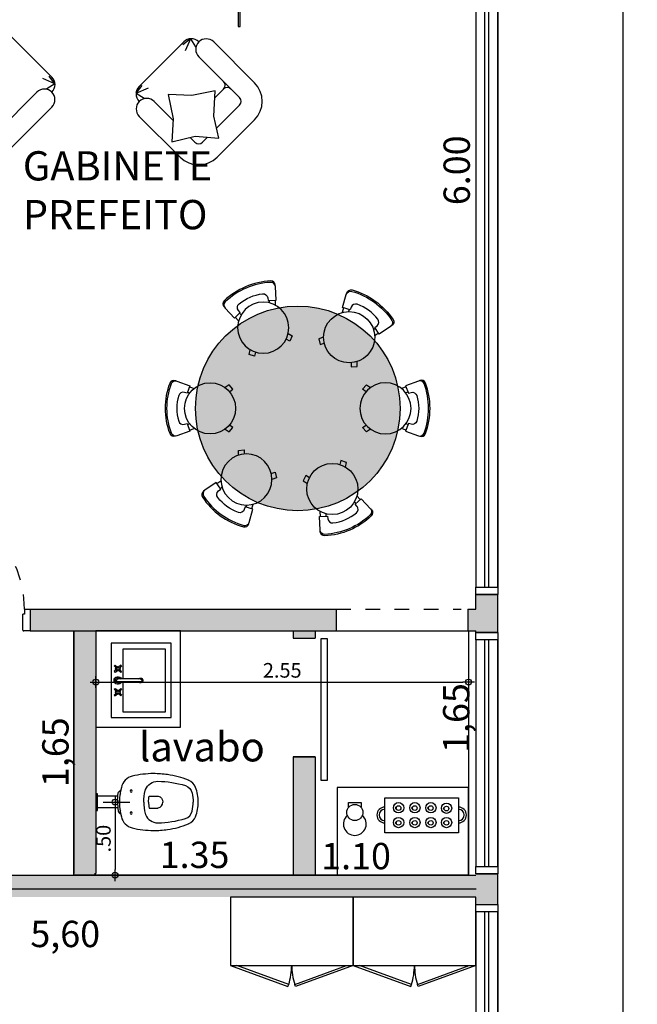
# Model space of a CAD drawing. Units: millimetres. Extents: x 2809 to 5997, y 393 to 927.
# Drawn here: x 2849 to 2853, y 421 to 427 of the extents above; entities that cross this region are included whole.
import ezdxf

# ---------------------------------------------------------------- set-up
doc = ezdxf.new("R2010")
doc.units = ezdxf.units.MM
doc.header["$LTSCALE"] = 0.1
doc.header["$MEASUREMENT"] = 0
for name, pattern in [('ACAD_ISO02W100', [15, 12, -3]), ('CONTINU', [0]), ('DASHED2', [9.525, 6.35, -3.175]), ('JIS_02_1.0', [2, 1, -1])]:
    doc.linetypes.add(name, pattern=pattern)
for name, color, linetype in [('01', 1, 'Continuous'), ('02', 2, 'Continuous'), ('2', 7, 'Continuous'), ('a-esq', 2, 'Continuous'), ('a-proj', 1, 'DASHED2'), ('ALVENARIA', 5, 'Continuous'), ('CONSTRUIR', 10, 'Continuous'), ('COTA', 1, 'Continuous'), ('CT', 252, 'Continuous'), ('GESSO ACARTONADO', 10, 'Continuous'), ('IMPRESSÃO', 7, 'Continuous'), ('lay out', 252, 'Continuous'), ('Linha 2', 2, 'Continuous'), ('linha 3', 3, 'Continuous'), ('MOBILIA', 254, 'Continuous'), ('TERRENO', 1, 'Continuous'), ('vigas', 7, 'ACAD_ISO02W100')]:
    doc.layers.add(name, color=color, linetype=linetype)
doc.layers.add('TEXTOS', color=7, linetype='Continuous', lineweight=0)
doc.styles.add('CADU', font='romans.shx', dxfattribs={"width": 1.3})
doc.styles.get("Standard").update_dxf_attribs({"font": 'arial.ttf'})
doc.dimstyles.new('cotas', dxfattribs={"dimtxt": 0.18, "dimasz": 0.18, "dimexe": 0.18, "dimexo": 0.0625, "dimgap": 0.09, "dimtad": 1, "dimzin": 0, "dimdsep": 46, "dimtxsty": 'Standard', "dimblk": 'OBLIQUE', "dimcen": 0, "dimse1": 1, "dimse2": 1, "dimsd1": 1, "dimsd2": 1, "dimclrd": 1, "dimclre": 1, "dimaunit": 1, "dimadec": 1, "dimazin": 0, "dimtfac": 1, "dimtofl": 0, "dimtmove": 0, "dimatfit": 3, "dimldrblk": 'OBLIQUE', "dimfxl": 1, "dimtolj": 1, "dimtzin": 0, "dimarcsym": 0})
doc.dimstyles.new('DIM_50', dxfattribs={"dimtxt": 0.1, "dimasz": 0.04, "dimexe": 0.1, "dimexo": 0.05, "dimgap": 0.03, "dimtad": 1, "dimrnd": 0.05, "dimzin": 4, "dimdsep": 46, "dimtxsty": 'CADU', "dimblk1": 'DOT', "dimblk2": 'DOT', "dimsah": 1, "dimcen": 0.3, "dimclrd": 1, "dimclre": 1, "dimclrt": 2, "dimadec": 0, "dimazin": 0, "dimtfac": 1, "dimtmove": 2, "dimatfit": 3, "dimldrblk": 'OPEN90', "dimfxl": 0.05, "dimtolj": 1, "dimtzin": 0, "dimarcsym": 0})

# ---------------------------------------------------------------- blocks, each defined once
blk = doc.blocks.new('*D659')
at = {"layer": 'Defpoints', "color": 0}
for p in [(2846.719, 421.2555), (2852.339, 421.2555), (2852.339, 420.8055)]:
    blk.add_point(p, dxfattribs=at)
at = {"layer": 'vigas', "color": 0, "insert": (2849.529, 421.0036), "char_height": 0.18, "attachment_point": 5}
blk.add_mtext('\\A1;5,60', dxfattribs=at)
blk = doc.blocks.new('_Oblique')
at = {"layer": '2', "color": 0, "lineweight": -2}
blk.add_line((-0.5, -0.5), (0.5, 0.5), dxfattribs=at)
blk = doc.blocks.new('*D660')
at = {"layer": 'Defpoints', "color": 0}
for p in [(2852.339, 421.2555), (2852.339, 418.9055), (2852.3989, 418.9055)]:
    blk.add_point(p, dxfattribs=at)
at = {"layer": 'vigas', "color": 0, "insert": (2852.2169, 420.0805), "char_height": 0.18, "attachment_point": 5, "rotation": 90}
blk.add_mtext('\\A1;2.35', dxfattribs=at)
blk = doc.blocks.new('*D617')
at = {"layer": 'Defpoints', "color": 0}
for p in [(2852.68, 429.2255), (2852.3901, 423.2255), (2852.68, 423.2255)]:
    blk.add_point(p, dxfattribs=at)
at = {"layer": 'vigas', "color": 0, "insert": (2852.2082, 426.2255), "char_height": 0.18, "attachment_point": 5, "rotation": 90}
blk.add_mtext('\\A1;6.00', dxfattribs=at)
blk = doc.blocks.new('cadeira22')
for p, q in [((-9.77, 14.06), (-9.24, 12.6)), ((12.33, 14.06), (11.8, 12.6)), ((-13.53, 12.7), (-12.39, 9.55)), ((16.09, 12.7), (14.94, 9.55))]:
    blk.add_line(p, q)
blk.add_lwpolyline([(-17.44, 21.27), (-17.78, 22.21, -0.41184), (-16.01, 26.04, -0.18018), (18.57, 26.04, -0.41184), (20.34, 22.21), (20, 21.27)], format="xyb")
blk.add_lwpolyline([(11.62, 14.32), (12.16, 16.17, 0.4136), (9.99, 20.12, 0.143214), (-7.43, 20.12, 0.4136), (-9.6, 16.17), (-9.06, 14.32), (-14.23, 12.44), (-17.44, 21.27, -0.411788), (-15.67, 25.1, -0.180272), (18.23, 25.1, 0.180272), (18.23, 25.1, -0.411788), (20, 21.27), (16.79, 12.44)], format="xyb", close=True)
for points in [[(-12.89, -11.65), (-14.8, -14.33), (-11.8, -17), (-10.12, -14.66)], [(12.68, -14.66), (14.36, -17), (17.36, -14.33), (15.45, -11.65)]]:
    blk.add_lwpolyline(points)
blk.add_circle((1.28, -1.38), 17.5)
blk = doc.blocks.new('CUBAQUADRADA')
at = {"layer": '02'}
for p, q in [((-0.1316, -0.0339), (-0.1097, -0.0558)), ((-0.1316, -0.0829), (-0.1097, -0.061)), ((-0.1245, -0.09), (-0.1316, -0.0829)), ((-0.1244, -0.0269), (-0.1315, -0.034)), ((-0.1245, -0.0268), (-0.1026, -0.0487)), ((-0.1245, -0.09), (-0.1026, -0.068)), ((-0.0974, -0.0487), (-0.0755, -0.0268)), ((-0.0974, -0.068), (-0.0755, -0.09)), ((-0.0903, -0.0558), (-0.0684, -0.0339)), ((-0.0903, -0.061), (-0.0684, -0.0829)), ((-0.0755, -0.0268), (-0.0684, -0.0339)), ((-0.0684, -0.0829), (-0.0755, -0.09)), ((-0.0125, -0.2522), (-0.0125, -0.0584)), ((0.0125, -0.2522), (0.0125, -0.0584)), ((0.0686, -0.0339), (0.0906, -0.0558)), ((0.0686, -0.0829), (0.0906, -0.061)), ((0.0757, -0.09), (0.0686, -0.0829)), ((0.0759, -0.027), (0.0688, -0.034)), ((0.0757, -0.0268), (0.0976, -0.0488)), ((0.0757, -0.09), (0.0976, -0.0681)), ((0.1028, -0.0488), (0.1248, -0.0268)), ((0.1028, -0.0681), (0.1248, -0.09)), ((0.1099, -0.0558), (0.1318, -0.0339)), ((0.1099, -0.061), (0.1318, -0.0829)), ((0.1248, -0.0268), (0.1318, -0.0339)), ((0.1318, -0.0829), (0.1248, -0.09))]:
    blk.add_line(p, q, dxfattribs=at)
blk.add_lwpolyline([(-0.3182, 0), (0.3182, 0), (0.3182, -0.5146), (-0.3182, -0.5146)], close=True, dxfattribs=at)
blk.add_lwpolyline([(0.0125, -0.1), (0.2682, -0.1), (0.2682, -0.4646), (-0.2682, -0.4646), (-0.2682, -0.1), (-0.0125, -0.1)], dxfattribs=at)
for centre in [(-0.1, -0.0584), (0.1002, -0.0584)]:
    blk.add_circle(centre, 0.01, dxfattribs=at)
for centre, radius, start, end in [((-0.1, -0.0584), 0.02, 149.47751, 210.52249), ((-0.1, -0.0584), 0.02, 59.47751, 120.52249), ((-0.1, -0.0584), 0.02, 239.47751, 300.52249), ((-0.1, -0.0584), 0.02, 329.47751, 30.52249), ((0, -0.0584), 0.0325, 292.61986, 247.38014), ((0, -0.0584), 0.0225, 303.74899, 236.25101), ((0, -0.0584), 0.0125, 360, 180), ((0.1002, -0.0584), 0.02, 149.47751, 210.52249), ((0.1002, -0.0584), 0.02, 59.47751, 120.52249), ((0.1002, -0.0584), 0.02, 239.47751, 300.52249), ((0.1002, -0.0584), 0.02, 329.47751, 30.52249), ((0, -0.2529), 0.02, 128.68219, 51.31781), ((0, -0.2522), 0.0125, 180, 0)]:
    blk.add_arc(centre, radius, start, end, dxfattribs=at)
blk = doc.blocks.new('*D622')
at = {"layer": 'Defpoints', "color": 0}
for p in [(2850.9696, 421.5574), (2852.0694, 421.5574), (2850.9696, 421.3543)]:
    blk.add_point(p, dxfattribs=at)
at = {"layer": 'vigas', "color": 0, "insert": (2851.5195, 421.5362), "char_height": 0.18, "attachment_point": 5}
blk.add_mtext('\\A1;1.10', dxfattribs=at)
blk = doc.blocks.new('vaso25')
for points in [[(1335.34, 1117.74, 0.038777), (1329.34, 1117.24, 0.252608), (1327.24, 1115.53, 0.252608)], [(1335.34, 1117.74, -0.038777), (1341.34, 1117.24, -0.252608), (1343.45, 1115.53, -0.252608)], [(1341.04, 1115.74, -0.166403), (1341.94, 1115.84), (1345.34, 1115.14, -0.147687), (1350.34, 1112.44, -0.13868), (1353.04, 1107.69, -0.056337), (1354.79, 1093.14, -0.03707), (1354.09, 1083.54, -0.065227), (1350.29, 1069.25, -0.183874), (1345.34, 1064.29, -0.096189), (1335.34, 1062.49, -0.096189), (1325.34, 1064.29, -0.183874), (1320.4, 1069.25, -0.065227), (1316.59, 1083.54, -0.03707), (1315.89, 1093.14, -0.056337), (1317.64, 1107.69, -0.13868), (1320.34, 1112.44, -0.147687), (1325.34, 1115.14), (1328.74, 1115.84, -0.166403), (1329.64, 1115.74)], [(1341.04, 1115.74, -0.018511), (1339.66, 1115.98, 0.034354), (1335.34, 1116.14, 0.034354), (1331.03, 1115.98, -0.018511), (1329.64, 1115.74, 0.025143)], [(1335.35, 1099.69, 0.06168), (1327.44, 1098.79, 0.039055), (1326.75, 1098.56, 0.304226), (1321.14, 1090.13, 0.069584), (1324.08, 1071.32, 0.256561), (1329.18, 1066.71, 0.06572), (1335.35, 1065.99, 0.06572)], [(1335.34, 1099.69, -0.06168), (1343.24, 1098.79, -0.039055), (1343.94, 1098.56, -0.304226), (1349.54, 1090.13, -0.069584), (1346.61, 1071.32, -0.256561), (1341.51, 1066.71, -0.06572), (1335.33, 1065.99, -0.06572)], [(1335.34, 1096.49, 0.0408), (1331.24, 1096.14), (1331.24, 1090.33, 0.057291), (1331.3, 1089.88, 0.350796), (1335.34, 1086.69, 0.350796)], [(1335.34, 1096.49, -0.0408), (1339.44, 1096.14), (1339.44, 1090.33, -0.057291), (1339.39, 1089.88, -0.350796), (1335.34, 1086.69, -0.350796)]]:
    blk.add_lwpolyline(points, format="xyb")
for centre in [(1327.84, 1108.39), (1342.84, 1108.39)]:
    blk.add_circle(centre, 0.75)
for centre, start, end in [((1324.1, 1070.77), 202.37464, 206.0532), ((1346.59, 1070.77), 333.9468, 337.62536)]:
    blk.add_arc(centre, 4, start, end)
blk = doc.blocks.new('VASO')
at = {"layer": '2'}
for p, q in [((83.165, 26.8259), (83.165, 26.685)), ((83.245, 26.8259), (83.245, 26.685))]:
    blk.add_line(p, q, dxfattribs=at)
blk.add_lwpolyline([(83.2611, 26.685), (83.2611, 26.6748), (83.1479, 26.6748), (83.1479, 26.685)], close=True, dxfattribs=at)
at = {"layer": '2', "xscale": 0.0099999999999909, "yscale": 0.0099999999999909, "zscale": 0.0099999999999909, "rotation": 180}
blk.add_blockref('vaso25', (96.558, 38), dxfattribs=at)
blk = doc.blocks.new('*D623')
at = {"layer": 'Defpoints', "color": 0}
for p in [(2849.739, 421.5192), (2851.0892, 421.5192), (2851.0892, 421.3626)]:
    blk.add_point(p, dxfattribs=at)
at = {"layer": 'vigas', "color": 0, "insert": (2850.4141, 421.5446), "char_height": 0.18, "attachment_point": 5}
blk.add_mtext('\\A1;1.35', dxfattribs=at)
blk = doc.blocks.new('*D624')
at = {"layer": 'Defpoints', "color": 0}
for p in [(2848.1068, 421.6288), (2849.3068, 421.6288), (2849.3068, 421.3294)]:
    blk.add_point(p, dxfattribs=at)
at = {"layer": 'vigas', "color": 0, "insert": (2848.7068, 421.5113), "char_height": 0.18, "attachment_point": 5}
blk.add_mtext('\\A1;1.20', dxfattribs=at)
blk = doc.blocks.new('*D625')
at = {"layer": 'Defpoints', "color": 0}
for p in [(2849.9154, 423.0755), (2849.66, 421.4172), (2849.9154, 421.4172)]:
    blk.add_point(p, dxfattribs=at)
at = {"layer": 'vigas', "color": 0, "insert": (2849.4618, 422.2464), "char_height": 0.18, "attachment_point": 5, "rotation": 90}
blk.add_mtext('\\A1;1,65', dxfattribs=at)
blk = doc.blocks.new('*D626')
at = {"layer": 'Defpoints', "color": 0}
for p in [(2852.6584, 423.3092), (2852.403, 421.6509), (2852.6584, 421.6509)]:
    blk.add_point(p, dxfattribs=at)
at = {"layer": 'vigas', "color": 0, "insert": (2852.2049, 422.4801), "char_height": 0.18, "attachment_point": 5, "rotation": 90}
blk.add_mtext('\\A1;1,65', dxfattribs=at)
blk = doc.blocks.new('DOT')
at = {"layer": 'CT'}
for p, q in [((1, 0), (-1, 0)), ((0, 1), (0, -1))]:
    blk.add_line(p, q, dxfattribs=at)
at = {"layer": 'CT', "color": 4}
blk.add_circle((0, 0), 0.5, dxfattribs=at)
blk = doc.blocks.new('*D670')
at = {"layer": 'ALVENARIA', "color": 1, "linetype": 'CONTINU', "lineweight": -2}
for p, q in [((2849.7892, 421.9055), (2849.9701, 421.9055)), ((2849.8701, 421.8655), (2849.8701, 421.4455)), ((2849.779, 421.4055), (2849.9701, 421.4055))]:
    blk.add_line(p, q, dxfattribs=at)
at = {"layer": 'Defpoints', "color": 0}
for p in [(2849.7392, 421.9055), (2849.729, 421.4055), (2849.8701, 421.4055)]:
    blk.add_point(p, dxfattribs=at)
at = {"layer": 'ALVENARIA', "color": 1, "lineweight": -2, "xscale": 0.04, "yscale": 0.04, "zscale": 0.04}
for p, rotation in [((2849.8701, 421.9055), 90), ((2849.8701, 421.4055), 270)]:
    blk.add_blockref('DOT', p, dxfattribs=dict(at, rotation=rotation))
at = {"layer": 'ALVENARIA', "color": 2, "insert": (2849.7901, 421.6555), "char_height": 0.1, "attachment_point": 5, "rotation": 90, "style": 'CADU'}
blk.add_mtext('\\A1;.50', dxfattribs=at)
blk = doc.blocks.new('_Open90')
at = {"color": 0, "linetype": 'ByBlock', "lineweight": -2}
for p, q in [((0, 0), (-1, 0)), ((-0.5, 0.5), (0, 0)), ((0, 0), (-0.5, -0.5))]:
    blk.add_line(p, q, dxfattribs=at)
blk = doc.blocks.new('*D767')
at = {"layer": 'Defpoints', "color": 0}
for p in [(2849.739, 423.0755), (2852.2892, 423.0755), (2852.2892, 422.7263)]:
    blk.add_point(p, dxfattribs=at)
at = {"layer": 'IMPRESSÃO', "color": 1, "linetype": 'CONTINU', "lineweight": -2}
for p, q in [((2849.739, 423.0255), (2849.739, 422.6263)), ((2852.2892, 423.0255), (2852.2892, 422.6263)), ((2849.779, 422.7263), (2852.2492, 422.7263))]:
    blk.add_line(p, q, dxfattribs=at)
at = {"layer": 'IMPRESSÃO', "color": 1, "lineweight": -2, "xscale": 0.04, "yscale": 0.04, "zscale": 0.04, "rotation": 180}
blk.add_blockref('DOT', (2849.739, 422.7263), dxfattribs=at)
at = {"layer": 'IMPRESSÃO', "color": 1, "lineweight": -2, "xscale": 0.04, "yscale": 0.04, "zscale": 0.04}
blk.add_blockref('DOT', (2852.2892, 422.7263), dxfattribs=at)
at = {"layer": 'IMPRESSÃO', "color": 2, "insert": (2851.0141, 422.8063), "char_height": 0.1, "attachment_point": 5, "style": 'CADU'}
blk.add_mtext('\\A1;2.55', dxfattribs=at)
blk = doc.blocks.new('*D768')
at = {"layer": 'Defpoints', "color": 0}
for p in [(2852.489, 429.2255), (2852.489, 408.9655), (2853.3443, 408.9655)]:
    blk.add_point(p, dxfattribs=at)
at = {"layer": 'IMPRESSÃO', "color": 1, "linetype": 'CONTINU', "lineweight": -2}
for p, q in [((2852.539, 429.2255), (2853.4443, 429.2255)), ((2853.3443, 429.1855), (2853.3443, 409.0055)), ((2852.539, 408.9655), (2853.4443, 408.9655))]:
    blk.add_line(p, q, dxfattribs=at)
at = {"layer": 'IMPRESSÃO', "color": 1, "lineweight": -2, "xscale": 0.04, "yscale": 0.04, "zscale": 0.04}
for p, rotation in [((2853.3443, 429.2255), 90), ((2853.3443, 408.9655), 270)]:
    blk.add_blockref('DOT', p, dxfattribs=dict(at, rotation=rotation))
at = {"layer": 'IMPRESSÃO', "color": 2, "insert": (2853.2643, 419.0955), "char_height": 0.1, "attachment_point": 5, "rotation": 90, "style": 'CADU'}
blk.add_mtext('\\A1;20.25', dxfattribs=at)

msp = doc.modelspace()

# ---------------------------------------------------------------- hatches: boundary and pattern name
at = {"layer": 'ALVENARIA'}
h = msp.add_hatch(color=251, dxfattribs=at)
h.dxf.hatch_style = 1
h.paths.add_polyline_path([(2852.489, 423.3255), (2852.339, 423.3255), (2852.339, 423.2255), (2852.2833, 423.2255), (2852.2833, 423.0755), (2852.339, 423.0755), (2852.339, 423.0655), (2852.489, 423.0655)])
h = msp.add_hatch(color=251, dxfattribs=at)
h.dxf.hatch_style = 1
h.paths.add_polyline_path([(2851.3833, 423.2255), (2849.289, 423.2255), (2849.289, 423.0755), (2851.3833, 423.0755)])
h = msp.add_hatch(color=251, dxfattribs=at)
h.dxf.hatch_style = 1
h.paths.add_polyline_path([(2852.4869, 421.4169), (2852.3372, 421.4169), (2852.3372, 421.4069), (2848.387, 421.4069), (2848.389, 421.6034), (2848.239, 421.6034), (2848.237, 421.2569), (2852.337, 421.2569), (2852.337, 421.2069), (2852.4869, 421.2069)])
at = {"layer": 'CONSTRUIR'}
for points in [[(2849.739, 423.0755), (2849.589, 423.0755), (2849.589, 421.4055), (2849.739, 421.4055)], [(2851.2392, 423.0755), (2851.0892, 423.0755), (2851.0892, 423.0255), (2851.2392, 423.0255)], [(2851.2394, 422.2137), (2851.0894, 422.2137), (2851.0894, 421.4053), (2851.2394, 421.4053)]]:
    msp.add_hatch(color=10, dxfattribs=at).paths.add_polyline_path(points)
at = {"layer": 'COTA'}
h = msp.add_hatch(color=35, dxfattribs=at)
h.dxf.hatch_style = 1
h.set_gradient(color1=(153, 114, 76), color2=(226, 218, 177), tint=1, name='SPHERICAL')
edge = h.paths.add_edge_path()
edge.add_arc((2851.1204, 424.5976), 0.7, -180, 0, ccw=False)
edge.add_arc((2851.1204, 424.5976), 0.7, 0, 180, ccw=False)

# ---------------------------------------------------------------- linework, layer by layer
at = {"layer": '01'}
for p, q in [((2852.339, 429.1255), (2852.339, 423.3755)), ((2852.4889, 429.0755), (2852.4889, 423.3755)), ((2852.3392, 423.0155), (2852.3392, 421.4655)), ((2852.489, 423.0155), (2852.489, 421.4655)), ((2852.339, 421.1555), (2852.339, 409.1671)), ((2852.4889, 421.1555), (2852.4889, 409.1671))]:
    msp.add_line(p, q, dxfattribs=at)
at = {"layer": 'a-esq'}
for p, q in [((2849.239, 423.0815), (2849.239, 423.1905)), ((2849.2506, 423.1905), (2849.239, 423.1905)), ((2849.2506, 423.2255), (2849.2506, 423.1905)), ((2849.2506, 423.2255), (2849.289, 423.2255)), ((2849.289, 423.0755), (2849.245, 423.0755))]:
    msp.add_line(p, q, dxfattribs=at)
at = {"layer": 'a-esq', "color": 50, "linetype": 'JIS_02_1.0'}
for p, q in [((2851.3833, 423.2255), (2852.2392, 423.2255)), ((2851.3833, 423.0755), (2852.2448, 423.0755))]:
    msp.add_line(p, q, dxfattribs=at)
at = {"layer": 'a-esq'}
msp.add_arc((2849.245, 423.0815), 0.00595, 180, 270, dxfattribs=at)
at = {"layer": 'a-proj', "color": 251, "linetype": 'JIS_02_1.0'}
msp.add_arc((2848.4814, 423.2182), 0.7692, 0.54532, 83.35618, dxfattribs=at)
at = {"layer": 'ALVENARIA'}
for p, q in [((2852.339, 423.2255), (2852.339, 423.3255)), ((2852.339, 423.3255), (2852.489, 423.3255)), ((2852.489, 423.0655), (2852.489, 423.3255)), ((2849.289, 423.2255), (2851.3833, 423.2255)), ((2851.3833, 423.2255), (2851.3833, 423.0755)), ((2852.2833, 423.2255), (2852.339, 423.2255)), ((2852.2833, 423.2255), (2852.2833, 423.0755)), ((2849.289, 423.0755), (2851.3833, 423.0755)), ((2852.2833, 423.0755), (2852.339, 423.0755)), ((2852.339, 423.0655), (2852.339, 423.0755)), ((2852.339, 423.0655), (2852.489, 423.0655)), ((2852.489, 423.0655), (2852.339, 423.0655)), ((2849.729, 421.4172), (2849.739, 421.4172)), ((2848.389, 421.4055), (2852.339, 421.4055)), ((2852.339, 421.4155), (2852.489, 421.4155)), ((2852.489, 421.4155), (2852.339, 421.4155)), ((2852.4889, 421.2055), (2852.4889, 421.4155)), ((2852.339, 421.2055), (2852.339, 421.2555))]:
    msp.add_line(p, q, dxfattribs=at)
at = {"layer": 'ALVENARIA', "color": 250}
msp.add_line((2849.289, 423.2255), (2849.289, 423.0755), dxfattribs=at)
at = {"layer": 'ALVENARIA', "color": 251}
msp.add_line((2848.2424, 421.3112), (2852.3424, 421.3112), dxfattribs=at)
at = {"layer": 'COTA'}
msp.add_lwpolyline([(2851.8204, 424.5976, -1), (2850.4204, 424.5976, -1)], format="xyb", close=True, dxfattribs=at)
at = {"layer": 'GESSO ACARTONADO'}
for p, q in [((2849.589, 423.0755), (2849.589, 421.4172)), ((2849.739, 423.0755), (2849.739, 421.4172)), ((2851.0892, 423.0755), (2851.0892, 423.0255)), ((2851.2392, 423.0755), (2851.2392, 423.0255)), ((2851.0892, 423.0255), (2851.2392, 423.0255)), ((2851.0892, 422.2137), (2851.0892, 421.4055)), ((2851.0892, 422.2137), (2851.2392, 422.2137)), ((2851.2394, 422.2137), (2851.0894, 422.2137)), ((2851.2392, 422.2137), (2851.2392, 421.4055))]:
    msp.add_line(p, q, dxfattribs=at)
for points in [[(2849.739, 422.4172), (2850.3168, 422.4172), (2850.3168, 423.0755), (2849.739, 423.0755)], [(2851.2808, 423.0231), (2851.3208, 423.0231), (2851.3208, 422.0521), (2851.2808, 422.0521)]]:
    msp.add_lwpolyline(points, close=True, dxfattribs=at)
at = {"layer": 'IMPRESSÃO'}
msp.add_lwpolyline([(2849.589, 423.0755), (2852.2892, 423.0755), (2852.2892, 421.4055), (2849.589, 421.4055)], close=True, dxfattribs=at)
at = {"layer": 'lay out'}
msp.add_circle((2851.1204, 424.5976), 0.7, dxfattribs=at)
at = {"layer": 'Linha 2', "ltscale": 0.5}
for p, q in [((2852.3989, 429.0755), (2852.3989, 423.3755)), ((2852.4289, 423.3755), (2852.4289, 429.0755)), ((2852.399, 423.0155), (2852.399, 421.4655)), ((2852.429, 421.4655), (2852.429, 423.0155)), ((2852.3989, 421.1555), (2852.3989, 409.1671)), ((2852.4289, 409.1671), (2852.4289, 421.1555))]:
    msp.add_line(p, q, dxfattribs=at)
at = {"layer": 'linha 3', "ltscale": 0.5}
for points in [[(2852.4889, 423.3755), (2852.4889, 423.3255), (2852.339, 423.3255), (2852.339, 423.3755)], [(2852.489, 423.0655), (2852.489, 423.0155), (2852.3392, 423.0155), (2852.3392, 423.0655)], [(2852.489, 421.4655), (2852.489, 421.4155), (2852.3392, 421.4155), (2852.3392, 421.4655)], [(2852.4889, 421.2055), (2852.4889, 421.1555), (2852.339, 421.1555), (2852.339, 421.2055)]]:
    msp.add_lwpolyline(points, close=True, dxfattribs=at)
at = {"layer": 'MOBILIA', "color": 251, "ltscale": 0.1}
for p, q in [((2849.1327, 427.1682), (2849.2855, 427.0154)), ((2850.3407, 427.1043), (2850.1879, 426.9515)), ((2850.3857, 427.1243), (2850.3339, 427.0846)), ((2850.3857, 427.1243), (2850.3493, 427.0417)), ((2850.3857, 427.1243), (2850.4214, 427.0692)), ((2850.4433, 427.1036), (2850.4426, 427.1043)), ((2850.8243, 426.8244), (2850.5452, 427.1036)), ((2849.4383, 426.8627), (2849.2855, 427.0154)), ((2850.0351, 426.7988), (2850.1879, 426.9515)), ((2850.7225, 426.7226), (2850.4433, 427.0017)), ((2849.4583, 426.8176), (2849.3757, 426.854)), ((2849.4583, 426.8176), (2849.4031, 426.7819)), ((2849.4583, 426.8176), (2849.4186, 426.8695)), ((2850.0152, 426.7537), (2850.0549, 426.8056)), ((2849.0566, 426.4809), (2849.3357, 426.76)), ((2849.4375, 426.76), (2849.4383, 426.7608)), ((2850.0152, 426.7537), (2850.0978, 426.7901)), ((2850.0152, 426.7537), (2850.0703, 426.718)), ((2850.6126, 426.7815), (2850.5531, 426.7221)), ((2850.0359, 426.6961), (2850.0351, 426.6969)), ((2850.2679, 426.566), (2850.1378, 426.6961)), ((2850.7225, 426.6716), (2850.5649, 426.5141)), ((2849.1584, 426.379), (2849.4375, 426.6582)), ((2850.315, 426.3151), (2850.0359, 426.5943)), ((2850.8243, 426.5698), (2850.697, 426.4425)), ((2850.4169, 426.417), (2850.3841, 426.4498)), ((2850.5025, 426.4517), (2850.4678, 426.417)), ((2850.5697, 426.3151), (2850.697, 426.4425))]:
    msp.add_line(p, q, dxfattribs=at)
for points in [[(2850.726, 427.9079), (2850.7125, 427.9079), (2850.7125, 427.2079), (2850.726, 427.2079)], [(2851.3892, 421.4055), (2852.2892, 421.4055), (2852.2892, 422.0055), (2851.3892, 422.0055)], [(2852.2205, 421.6956), (2851.7161, 421.6956), (2851.7161, 421.9342), (2852.2205, 421.9342)], [(2851.499, 421.2555), (2850.659, 421.2555), (2850.659, 420.7888), (2851.499, 420.7888)], [(2852.339, 421.2555), (2851.499, 421.2555), (2851.499, 420.7888), (2852.339, 420.7888)]]:
    msp.add_lwpolyline(points, close=True, dxfattribs=at)
for points in [[(2850.2577, 426.4209), (2850.4193, 426.4579), (2850.5809, 426.4458), (2850.5455, 426.5967), (2850.5559, 426.769), (2850.3962, 426.7374), (2850.2328, 426.744), (2850.2687, 426.5769), (2850.2577, 426.4209)], [(2851.4686, 421.87), (2851.4686, 421.9015), (2851.5532, 421.9015), (2851.5532, 421.87)], [(2850.659, 420.7887), (2851.0533, 420.6444), (2851.0586, 420.6587), (2850.704, 420.7888)], [(2851.499, 420.7887), (2851.1046, 420.6444), (2851.0994, 420.6587), (2851.454, 420.7888)], [(2851.499, 420.7887), (2851.8934, 420.6444), (2851.8986, 420.6587), (2851.544, 420.7888)], [(2852.339, 420.7887), (2851.9447, 420.6444), (2851.9394, 420.6587), (2852.2941, 420.7888)]]:
    msp.add_lwpolyline(points, dxfattribs=at)
for centre, radius in [((2851.5109, 421.8343), 0.0553), ((2851.8104, 421.8667), 0.0354), ((2851.9217, 421.8667), 0.0354), ((2852.0313, 421.8667), 0.0354), ((2852.1384, 421.8635), 0.0354), ((2851.81, 421.8646), 0.016), ((2851.9213, 421.8646), 0.016), ((2852.0309, 421.8646), 0.016), ((2852.138, 421.8614), 0.016), ((2851.8104, 421.7655), 0.0354), ((2851.81, 421.7635), 0.016), ((2851.9217, 421.7655), 0.0354), ((2851.9213, 421.7635), 0.016), ((2852.0313, 421.7655), 0.0354), ((2852.0309, 421.7635), 0.016), ((2852.1384, 421.7655), 0.0354), ((2852.138, 421.7635), 0.016)]:
    msp.add_circle(centre, radius, dxfattribs=at)
for centre, radius, start, end in [((2850.3916, 427.0534), 0.072, 45, 135), ((2850.4943, 427.0526), 0.072, 45, 225), ((2849.3874, 426.8117), 0.072, 315, 45), ((2850.5871, 426.807), 0.036, 315, 45), ((2850.697, 426.6971), 0.1801, 315, 45), ((2849.3866, 426.7091), 0.072, 315, 135), ((2850.0861, 426.7478), 0.072, 135, 225), ((2850.638, 426.7561), 0.036, 45, 135), ((2850.0868, 426.6452), 0.072, 45, 225), ((2850.697, 426.6971), 0.036, 315, 45), ((2850.4424, 426.4425), 0.036, 225, 315), ((2850.4424, 426.4425), 0.1801, 225, 315), ((2851.7161, 421.8171), 0.0538, 90, 270), ((2851.7161, 421.8171), 0.0392, 90, 270), ((2851.794, 421.8646), 0.00597, 79.26775, 280.73225), ((2851.9053, 421.8646), 0.00597, 79.26775, 280.73225), ((2852.0149, 421.8646), 0.00597, 79.26775, 280.73225), ((2852.122, 421.8614), 0.00597, 79.26775, 280.73225), ((2852.2205, 421.8171), 0.0538, 270, 90), ((2852.2205, 421.8171), 0.0392, 270, 90), ((2851.5109, 421.7561), 0.0783, 131.39369, 48.60631), ((2851.794, 421.7635), 0.00597, 79.26775, 280.73225), ((2851.9053, 421.7635), 0.00597, 79.26775, 280.73225), ((2852.0149, 421.7635), 0.00597, 79.26775, 280.73225), ((2852.122, 421.7635), 0.00597, 79.26775, 280.73225), ((2850.6464, 420.7893), 0.4323, 342.41529, 359.9349), ((2851.5115, 420.7893), 0.4323, 180.0651, 197.58471), ((2851.4865, 420.7893), 0.4323, 342.41529, 359.9349), ((2852.3516, 420.7893), 0.4323, 180.0651, 197.58471)]:
    msp.add_arc(centre, radius, start, end, dxfattribs=at)
at = {"layer": 'TERRENO'}
for p, q in [((2852.4889, 423.3755), (2852.4889, 429.0755)), ((2852.489, 421.4655), (2852.489, 423.0155)), ((2852.4889, 409.1671), (2852.4889, 421.1555))]:
    msp.add_line(p, q, dxfattribs=at)

# ---------------------------------------------------------------- block references
at = {"layer": 'GESSO ACARTONADO', "xscale": -0.7999999999999828, "yscale": 0.7999999999999828, "zscale": 0.7999999999999828, "rotation": 90}
msp.add_blockref('CUBAQUADRADA', (2849.8427, 422.7372), dxfattribs=at)
at = {"layer": 'GESSO ACARTONADO', "xscale": -1, "rotation": 270}
msp.add_blockref('VASO', (2823.0644, 338.701), dxfattribs=at)
at = {"layer": 'lay out', "ltscale": 0.1, "yscale": 0.0099999999999909, "zscale": 0.0099999999999909}
for p, xscale, rotation in [((2850.8904, 425.1669), -0.009999999999990902, 23.19222821828065), ((2851.4695, 425.1027), 0.0099999999999909, 324.1534623333841), ((2850.5066, 424.5848), 0.0099999999999909, 90.00000000000001), ((2851.7342, 424.5848), -0.0099999999999909, 270.0000000000731), ((2850.7506, 424.1076), -0.009999999999990902, 144.1534623334571), ((2851.3739, 424.0385), 0.0099999999999909, 203.1922282182076)]:
    msp.add_blockref('cadeira22', p, dxfattribs=dict(at, xscale=xscale, rotation=rotation))

# ---------------------------------------------------------------- texts
at = {"layer": 'TEXTOS', "char_height": 0.2, "attachment_point": 1}
for s, insert in [('GABINETE\\PPREFEITO', (2849.2388, 426.356)), ('lavabo', (2850.0339, 422.3835))]:
    msp.add_mtext_dynamic_manual_height_columns(s, width=3.749701, gutter_width=12.5, heights=[0], dxfattribs=dict(at, insert=insert))

# ---------------------------------------------------------------- dimensions: what is measured, and where the dimension line sits
at = {"layer": 'ALVENARIA'}
dim = msp.add_linear_dim(base=(2849.8701, 421.4055), p1=(2849.7392, 421.9055), p2=(2849.729, 421.4055), angle=90, dimstyle='DIM_50', dxfattribs=at)
dim.commit()
dim.dimension.update_dxf_attribs({"geometry": '*D670', "text_midpoint": (2849.7901, 421.6555)})
at = {"layer": 'IMPRESSÃO'}
dim = msp.add_linear_dim(base=(2853.3443, 408.9655), p1=(2852.489, 429.2255), p2=(2852.489, 408.9655), angle=90, dimstyle='DIM_50', dxfattribs=at)
dim.commit()
dim.dimension.update_dxf_attribs({"geometry": '*D768', "text_midpoint": (2853.2643, 419.0955)})
dim = msp.add_linear_dim(base=(2852.2892, 422.7263), p1=(2849.739, 423.0755), p2=(2852.2892, 423.0755), dimstyle='DIM_50', dxfattribs=at)
dim.commit()
dim.dimension.update_dxf_attribs({"geometry": '*D767', "text_midpoint": (2851.0141, 422.8063)})
at = {"layer": 'vigas'}
dim = msp.add_linear_dim(base=(2852.3901, 423.2255), p1=(2852.68, 429.2255), p2=(2852.68, 423.2255), angle=90, dimstyle='cotas', dxfattribs=at)
dim.commit()
dim.dimension.update_dxf_attribs({"geometry": '*D617', "text_midpoint": (2852.2082, 426.2255)})
for base, p1, p2, picture, middle in [((2852.403, 421.6509), (2852.6584, 423.3092), (2852.6584, 421.6509), '*D626', (2852.2049, 422.4801)), ((2849.66, 421.4172), (2849.9154, 423.0755), (2849.9154, 421.4172), '*D625', (2849.4618, 422.2464))]:
    dim = msp.add_linear_dim(base=base, p1=p1, p2=p2, angle=90, text='1,65', dimstyle='cotas', dxfattribs=at)
    dim.commit()
    dim.dimension.update_dxf_attribs({"geometry": picture, "text_midpoint": middle})
for base, p1, p2, picture, middle in [((2849.3068, 421.3294), (2848.1068, 421.6288), (2849.3068, 421.6288), '*D624', (2848.7068, 421.5113)), ((2851.0892, 421.3626), (2849.739, 421.5192), (2851.0892, 421.5192), '*D623', (2850.4141, 421.5446)), ((2850.9696, 421.3543), (2852.0694, 421.5574), (2850.9696, 421.5574), '*D622', (2851.5195, 421.5362))]:
    dim = msp.add_linear_dim(base=base, p1=p1, p2=p2, dimstyle='cotas', dxfattribs=at)
    dim.commit()
    dim.dimension.update_dxf_attribs({"geometry": picture, "text_midpoint": middle})
dim = msp.add_linear_dim(base=(2852.339, 420.8055), p1=(2846.719, 421.2555), p2=(2852.339, 421.2555), text='5,60', dimstyle='cotas', dxfattribs=at)
dim.commit()
dim.dimension.update_dxf_attribs({"geometry": '*D659', "text_midpoint": (2849.529, 420.8055), "dimtype": 160})
dim = msp.add_linear_dim(base=(2852.3989, 418.9055), p1=(2852.339, 421.2555), p2=(2852.339, 418.9055), angle=90, dimstyle='cotas', dxfattribs=at)
dim.commit()
dim.dimension.update_dxf_attribs({"geometry": '*D660', "text_midpoint": (2852.3989, 420.0805), "dimtype": 160})

doc.saveas('drawing.dxf')
